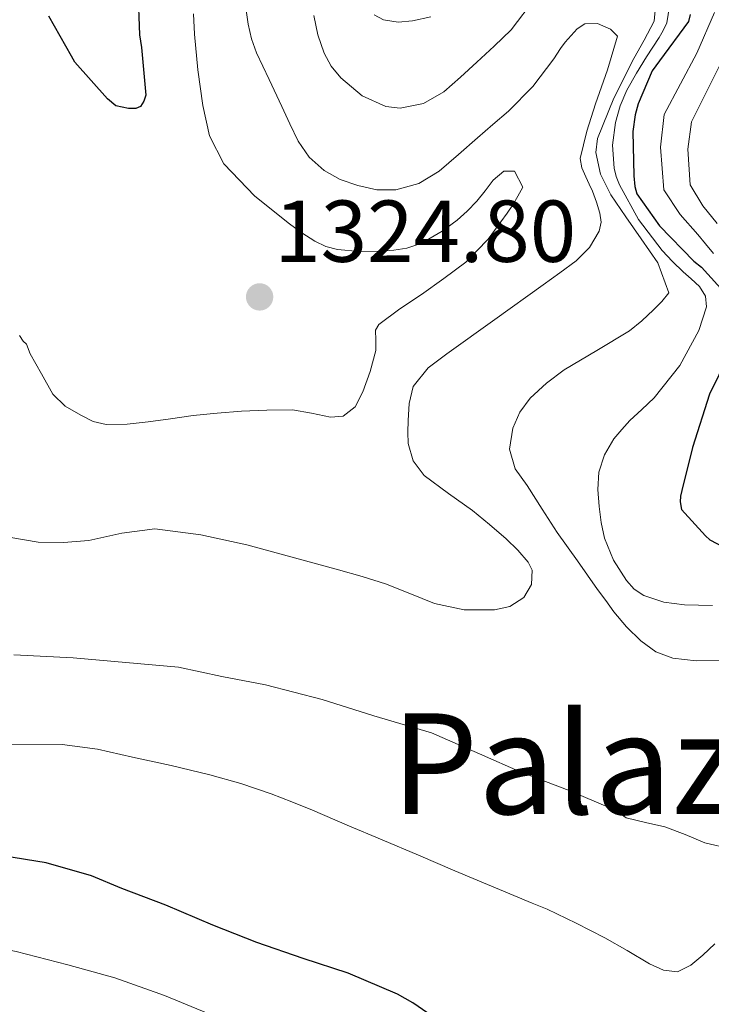
# Model space of a CAD drawing. Units: metres. Extents: x 577863 to 579809, y 4761271 to 4763598.
# Drawn here: x 578668 to 578747, y 4762353 to 4762466 of the extents above; entities that cross this region are included whole.
import ezdxf
from ezdxf.enums import TextEntityAlignment as Align

# ---------------------------------------------------------------- set-up
doc = ezdxf.new("R2010")
doc.units = ezdxf.units.M
doc.header["$MEASUREMENT"] = 0
for name, color, linetype, lineweight in [('Cota de punto acotado terreno', 7, 'Continuous', 0), ('Curva de nivel directora', 30, 'Continuous', 30), ('Curva de nivel intermedia', 30, 'Continuous', 0), ('Punto acotado terreno (símbolo)', 7, 'Continuous', 0), ('Texto de Área (paraje) menor', 7, 'Continuous', 0)]:
    doc.layers.add(name, color=color, linetype=linetype, lineweight=lineweight)
doc.styles.add('Style-Arial', font='arial.ttf')

# ---------------------------------------------------------------- blocks, each defined once
blk = doc.blocks.new('5PATER')
at = {"layer": 'Punto acotado terreno (símbolo)', "linetype": 'Continuous', "lineweight": 0}
h = blk.add_hatch(color=51, dxfattribs=at)
edge = h.paths.add_edge_path()
edge.add_ellipse((0, 0), major_axis=(-0.11, -0.111), ratio=0.999422, start_angle=0, end_angle=360)

msp = doc.modelspace()

# ---------------------------------------------------------------- linework, layer by layer
at = {"layer": 'Curva de nivel directora', "color": 30, "linetype": 'Continuous', "lineweight": 30, "flags": 128}
for points, elevation in [([(578681.75, 4762468.98), (578681.93, 4762463.84), (578682.17, 4762462.42), (578682.65, 4762456.95), (578682.42, 4762456.29), (578682.07, 4762455.68), (578681.54, 4762455.44), (578680.69, 4762455.46), (578679.24, 4762455.73), (578678.28, 4762456.53), (578674.55, 4762460.72), (578674.17, 4762461.43), (578671.61, 4762465.99)], 1325), ([(578744.79, 4762466.18), (578744.6, 4762465.38), (578741.3, 4762460.87), (578740.44, 4762459.76), (578738.85, 4762455.99), (578738.5, 4762454.71), (578738.24, 4762452.82), (578738.34, 4762447.75), (578738.47, 4762446.55), (578738.69, 4762445.7), (578741.27, 4762442.05), (578745.2, 4762438.02), (578746.07, 4762437.32), (578749, 4762434.1)], 1300), ([(578749.11, 4762427.16), (578746.98, 4762422.85), (578745.06, 4762416.74), (578743.83, 4762411.86), (578743.68, 4762411.19), (578743.65, 4762410.55), (578743.78, 4762409.67), (578746.52, 4762406.66), (578747.04, 4762406.21), (578748.63, 4762405.36)], 1300), ([(578718.16, 4762349.92), (578713.12, 4762353.35), (578711.38, 4762354.37), (578705.75, 4762356.77), (578700.63, 4762358.42), (578695.33, 4762360.26), (578690.31, 4762362.23), (578684.95, 4762364.5), (578679.91, 4762366.42), (578676.47, 4762367.88), (578671.3, 4762369.35), (578666.34, 4762370.13)], 1300)]:
    msp.add_lwpolyline(points, dxfattribs=dict(at, elevation=elevation))
at = {"layer": 'Curva de nivel intermedia', "color": 30, "linetype": 'Continuous', "lineweight": 0, "flags": 128}
for points, elevation in [([(578729.97, 4762462.29), (578729.24, 4762461.12), (578726.81, 4762457.97), (578724.05, 4762455.14), (578722.28, 4762453.61), (578720.5, 4762452.08), (578718.33, 4762450.2), (578716.15, 4762448.31), (578713.81, 4762446.9), (578711.19, 4762446.16), (578709.02, 4762446.15), (578706.84, 4762446.64), (578704.86, 4762447.33), (578703.01, 4762448.37), (578701.3, 4762449.89), (578700.05, 4762451.7), (578699.11, 4762453.69), (578698.17, 4762455.68), (578696.72, 4762458.75), (578695.29, 4762461.81), (578694.72, 4762463.41), (578694.36, 4762465.08), (578693.86, 4762468.53)], 1315), ([(578727.12, 4762468.1), (578724.36, 4762464.44), (578722.4, 4762462.57), (578720.42, 4762460.72), (578718.56, 4762459.02), (578716.66, 4762457.35), (578714.34, 4762456.02), (578711.7, 4762455.5), (578710.04, 4762455.67), (578707.37, 4762456.89), (578704.93, 4762458.96), (578703.83, 4762460.29), (578703.03, 4762461.75), (578702.28, 4762463.87), (578701.85, 4762466.05)], 1310), ([(578731.91, 4762403.8), (578729.62, 4762407.04), (578727.88, 4762409.71), (578726.18, 4762412.4), (578725.49, 4762413.35), (578724.8, 4762414.31), (578724.18, 4762416.58), (578724.56, 4762418.96), (578725.34, 4762420.77), (578726.53, 4762422.39), (578728.4, 4762424.11), (578730.39, 4762425.6), (578734.13, 4762427.83), (578737.84, 4762430.08), (578739.25, 4762431.19), (578740.58, 4762432.48), (578741.56, 4762433.43), (578742.33, 4762434.4), (578741.09, 4762437.83), (578739.2, 4762440.58), (578737.45, 4762443.07), (578735.72, 4762445.6), (578734.54, 4762447.95), (578734, 4762450.43), (578734.21, 4762452.02), (578736.09, 4762456.62), (578738.34, 4762461.15), (578739.53, 4762463.26), (578740.68, 4762465.41), (578740.81, 4762467.04)], 1310), ([(578736.12, 4762448.64), (578735.92, 4762451.26), (578736.25, 4762453.86), (578736.78, 4762455.73), (578737.56, 4762457.52), (578738.64, 4762459.46), (578739.78, 4762461.35), (578740.51, 4762462.44), (578741.24, 4762463.54), (578741.71, 4762464.36), (578742.12, 4762465.22), (578742.44, 4762467.14)], 1305), ([(578668.26, 4762429.52), (578668.65, 4762428.9), (578669.06, 4762428.53), (578669.48, 4762427.44), (578670.77, 4762425.15), (578672.05, 4762422.85), (578673.44, 4762421.46), (578675.25, 4762420.44), (578676.65, 4762419.72), (578678.12, 4762419.36), (578680.53, 4762419.42), (578682.93, 4762419.67), (578685.49, 4762420.04), (578688.05, 4762420.39), (578690.81, 4762420.66), (578693.57, 4762420.88), (578696.48, 4762421.01), (578699.4, 4762421.04), (578701.57, 4762420.68), (578703.74, 4762420.21), (578705.17, 4762420.32), (578706.55, 4762421.41), (578707.43, 4762423.09), (578708.28, 4762425.44), (578708.92, 4762427.81), (578708.92, 4762428.99), (578708.89, 4762430.16), (578709.24, 4762430.79), (578711.66, 4762432.59), (578714.13, 4762434.21), (578716.68, 4762436.04), (578719.2, 4762437.92), (578721.72, 4762440.54), (578723.89, 4762443.51), (578724.53, 4762444.46), (578725.12, 4762445.43), (578725.69, 4762446.46), (578724.73, 4762448.29), (578723.53, 4762448.28), (578722.31, 4762447.25), (578721.37, 4762446.05), (578720.42, 4762444.87), (578719.34, 4762443.73), (578718.18, 4762442.68), (578716.49, 4762441.44), (578714.66, 4762440.39), (578713.58, 4762439.88), (578712.44, 4762439.52), (578710.97, 4762439.28), (578709.49, 4762439.17), (578707.02, 4762439.13), (578704.55, 4762439.35), (578703.21, 4762439.7), (578701.94, 4762440.29), (578700.46, 4762441.25), (578699.06, 4762442.29), (578695.1, 4762445.42), (578691.57, 4762449.14), (578689.94, 4762452.34), (578689.16, 4762455.8), (578688.59, 4762459.85), (578688.21, 4762463.91), (578688.1, 4762466.25)], 1320), ([(578715.18, 4762465.91), (578713.09, 4762465.46), (578711.45, 4762465.3), (578709.79, 4762465.55), (578708.73, 4762466.13)], 1305), ([(578747.54, 4762466.41), (578745.54, 4762461.75), (578741.83, 4762454.75), (578741.39, 4762451.02), (578741.77, 4762446.17), (578743.64, 4762443.35), (578745.67, 4762441.07), (578746.55, 4762439.99), (578747.43, 4762438.91)], 1295), ([(578667.27, 4762406.47), (578670.39, 4762405.93), (578673.27, 4762405.92), (578676.15, 4762406.15), (578679.92, 4762406.97), (578683.68, 4762407.46), (578688.95, 4762406.77), (578694.2, 4762405.66), (578704.66, 4762402.8), (578707.36, 4762402.02), (578710.02, 4762401.19), (578712.81, 4762400.08), (578715.59, 4762398.93), (578718.99, 4762398.24), (578722.47, 4762398.23), (578724.19, 4762398.61), (578725.8, 4762399.65), (578726.68, 4762401.12), (578726.74, 4762402.76), (578726.31, 4762403.67), (578725.11, 4762405.05), (578723.78, 4762406.34), (578721.88, 4762407.96), (578719.96, 4762409.56), (578717.2, 4762411.49), (578714.44, 4762413.54), (578713.19, 4762415.22), (578712.61, 4762417.2), (578712.55, 4762418.52), (578712.61, 4762419.83), (578712.7, 4762421.79), (578713.19, 4762423.72), (578714.87, 4762425.84), (578717, 4762427.46), (578722.51, 4762431.38), (578728.02, 4762435.3), (578729.91, 4762436.67), (578731.78, 4762438.07), (578733.29, 4762439.56), (578734.39, 4762441.43), (578734.61, 4762442.47), (578734.48, 4762443.51), (578734.11, 4762444.76), (578733.65, 4762445.99), (578733.27, 4762446.81), (578732.88, 4762447.65), (578732.42, 4762448.69), (578732.24, 4762449.73), (578733, 4762452.86), (578733.99, 4762455.99), (578735.35, 4762459.86), (578736.49, 4762463.7), (578735.69, 4762464.48), (578734.2, 4762465.16), (578732.77, 4762465.09), (578731.88, 4762464.52), (578730.51, 4762463.03), (578729.97, 4762462.29)], 1315), ([(578747.86, 4762442.33), (578746.23, 4762444.35), (578744.77, 4762446.75), (578744.51, 4762450.81), (578744.93, 4762453.93), (578748.3, 4762460.61)], 1290), ([(578747.32, 4762398.72), (578745.72, 4762398.76), (578744.12, 4762398.8), (578741.77, 4762399.1), (578739.48, 4762399.86), (578738.38, 4762400.58), (578737.51, 4762401.57), (578736.02, 4762403.9), (578735.01, 4762406.4), (578734.62, 4762408.2), (578734.39, 4762410), (578734.25, 4762411.97), (578734.37, 4762413.94), (578734.99, 4762415.93), (578736.08, 4762417.75), (578736.97, 4762418.82), (578737.91, 4762419.83), (578739.28, 4762421.1), (578740.66, 4762422.42), (578743.6, 4762426.12), (578745.78, 4762430.11), (578746.66, 4762432.82), (578746.54, 4762434.02), (578745.84, 4762435.14), (578744.91, 4762436), (578743.99, 4762436.82), (578742.77, 4762438), (578741.57, 4762439.22), (578738.89, 4762442.76), (578736.72, 4762446.72), (578736.34, 4762447.67), (578736.12, 4762448.64)], 1305), ([(578748.13, 4762392.44), (578745.47, 4762392.41), (578742.8, 4762392.71), (578740.86, 4762393.44), (578739.16, 4762394.68), (578737.52, 4762396.27), (578736.08, 4762397.99), (578735.14, 4762399.27), (578734.21, 4762400.56), (578731.91, 4762403.8)], 1310), ([(578667.59, 4762393.08), (578674.36, 4762392.76), (578680.39, 4762392.23), (578686.4, 4762391.67), (578691.35, 4762390.63), (578696.31, 4762389.67), (578702.77, 4762387.99), (578708.68, 4762386.13), (578715.25, 4762384.2), (578720.74, 4762381.8), (578725.56, 4762379.67), (578730.98, 4762377.6), (578735.68, 4762375.6), (578736.85, 4762374.95), (578737.48, 4762374.47), (578739.69, 4762373.96), (578741.91, 4762373.46), (578744.2, 4762372.6), (578746.44, 4762371.64), (578749.38, 4762370.95)], 1310), ([(578667.3, 4762382.8), (578673.11, 4762382.84), (578677.14, 4762382.32), (578681.14, 4762381.41), (578685.57, 4762380.46), (578689.97, 4762379.41), (578693.5, 4762378.42), (578696.96, 4762377.24), (578699.33, 4762376.31), (578701.67, 4762375.35), (578705.64, 4762373.66), (578709.62, 4762371.97), (578713.78, 4762370.21), (578717.94, 4762368.45), (578726.76, 4762364.75), (578728.47, 4762364.04), (578731.78, 4762362.48), (578735.03, 4762360.79), (578737.6, 4762359.33), (578740.16, 4762357.83), (578741.75, 4762357.08), (578743.35, 4762356.92), (578744.84, 4762357.66), (578746.23, 4762358.82), (578747.6, 4762360.11)], 1305), ([(578690.44, 4762351.88), (578684.8, 4762354.2), (578679.12, 4762356.23), (578673.76, 4762357.72), (578667.86, 4762359.24), (578661.73, 4762360.42), (578656.61, 4762361.25), (578651.04, 4762361.67), (578645.72, 4762361.62), (578638.88, 4762360.33), (578636.07, 4762359.4), (578630.98, 4762356.9), (578625.59, 4762353.97), (578623.73, 4762353.22), (578618.45, 4762351.53)], 1295)]:
    msp.add_lwpolyline(points, dxfattribs=dict(at, elevation=elevation))

# ---------------------------------------------------------------- block references
at = {"layer": 'Punto acotado terreno (símbolo)', "color": 7, "linetype": 'Continuous', "lineweight": 0, "xscale": 10, "yscale": 10, "zscale": 10}
msp.add_blockref('5PATER', (578695.65, 4762433.94, 1324.8), dxfattribs=at)

# ---------------------------------------------------------------- texts
at = {"layer": 'Cota de punto acotado terreno', "color": 7, "linetype": 'Continuous', "lineweight": 0, "style": 'Style-Arial'}
msp.add_text('1324.80', height=7, dxfattribs=at).set_placement((578697.32, 4762437.94, 1324.8))
at = {"layer": 'Texto de Área (paraje) menor', "color": 7, "linetype": 'Continuous', "lineweight": 0, "style": 'Style-Arial'}
msp.add_text('Palaziota', height=11.5, dxfattribs=at).set_placement((578744.68, 4762380.66, 1310.17), align=Align.MIDDLE_CENTER)

doc.saveas('drawing.dxf')
